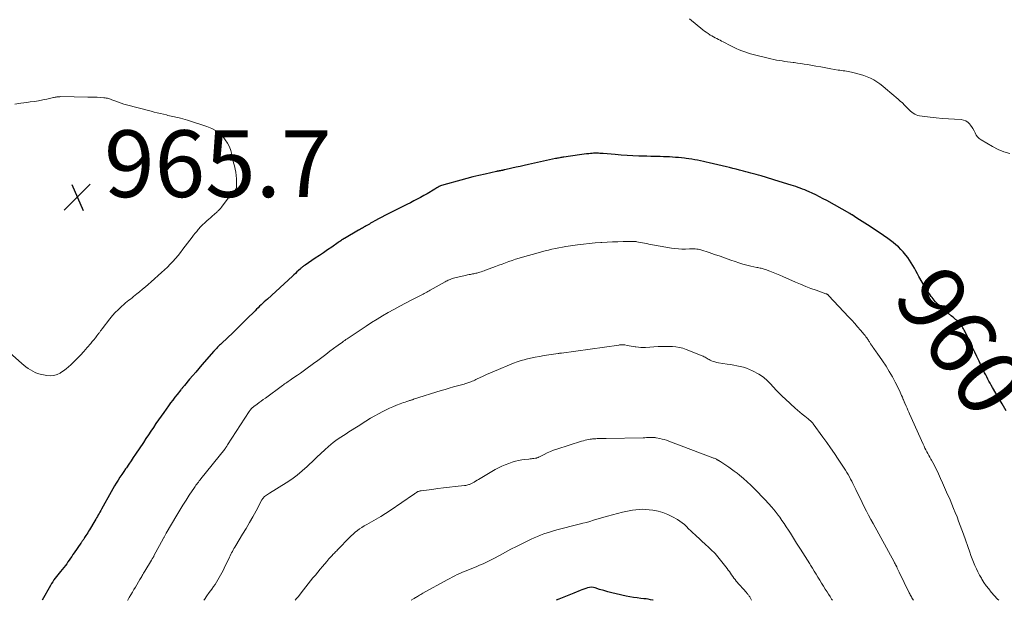
# Model space of a CAD drawing. Units: feet. Extents: x 1990000 to 1995001, y 535000 to 540000.
# Drawn here: x 1991998 to 1992293, y 535000 to 535174 of the extents above; entities that cross this region are included whole.
import ezdxf
from ezdxf.enums import TextEntityAlignment as Align

# ---------------------------------------------------------------- set-up
doc = ezdxf.new("R2010")
doc.units = ezdxf.units.FT
doc.header["$LTSCALE"] = 100
doc.header["$MEASUREMENT"] = 0
for name, color, linetype, lineweight in [('CONTOUR INDEX', 32, 'Continuous', 25), ('CONTOUR INDEX LABEL', 7, 'Continuous', 15), ('CONTOUR INTERMEDIATE', 40, 'Continuous', 15), ('SPOT ELEVATION', 7, 'Continuous', 15)]:
    doc.layers.add(name, color=color, linetype=linetype, lineweight=lineweight)
doc.styles.add('slant', font='romans.shx', dxfattribs={"oblique": 14.999978})

# ---------------------------------------------------------------- blocks, each defined once
blk = doc.blocks.new('SPOT')
at = {"layer": 'SPOT ELEVATION', "lineweight": 25}
for p, q in [((-3.95, -3.95), (3.86, 3.85)), ((-1.67, 3.81), (1.74, -3.97))]:
    blk.add_line(p, q, dxfattribs=at)

msp = doc.modelspace()

# ---------------------------------------------------------------- linework, layer by layer
at = {"layer": 'CONTOUR INDEX', "flags": 128}
for points, elevation in [([(1992293.25, 535056.78), (1992292.03, 535058.84), (1992290.83, 535060.89), (1992289.13, 535063.78), (1992288.78, 535064.4), (1992288.43, 535065.02), (1992288.09, 535065.65), (1992287.76, 535066.27), (1992287.44, 535066.91), (1992287.12, 535067.54), (1992286.8, 535068.18), (1992286.5, 535068.82), (1992285.8, 535070.28), (1992285.15, 535071.64), (1992284.5, 535073.01), (1992283.84, 535074.38), (1992283.18, 535075.74), (1992280.84, 535080.58), (1992280.66, 535080.94), (1992280.48, 535081.29), (1992280.28, 535081.64), (1992280.08, 535081.99), (1992280.01, 535082.12), (1992279.83, 535082.4), (1992279.65, 535082.66), (1992279.44, 535082.91), (1992279.22, 535083.16), (1992278.98, 535083.39), (1992278.73, 535083.62), (1992278.48, 535083.84), (1992278.23, 535084.05), (1992278.09, 535084.16), (1992277.77, 535084.42), (1992277.44, 535084.68), (1992277.12, 535084.95), (1992276.8, 535085.22), (1992273.34, 535088.2), (1992272.98, 535088.52), (1992272.63, 535088.85), (1992272.29, 535089.19), (1992271.97, 535089.54), (1992271.66, 535089.91), (1992271.35, 535090.28), (1992271.06, 535090.66), (1992270.78, 535091.05), (1992270.44, 535091.53), (1992270.01, 535092.17), (1992269.58, 535092.82), (1992269.17, 535093.48), (1992268.78, 535094.14), (1992267.12, 535097.03), (1992266.66, 535097.84), (1992266.2, 535098.66), (1992265.75, 535099.48), (1992265.3, 535100.3), (1992264.83, 535101.11), (1992264.33, 535101.9), (1992263.79, 535102.65), (1992263.21, 535103.38), (1992262.4, 535104.34), (1992261.72, 535105.11), (1992261, 535105.84), (1992260.23, 535106.53), (1992259.43, 535107.18), (1992258.61, 535107.81), (1992258.19, 535108.12), (1992257.78, 535108.42), (1992257.35, 535108.72), (1992256.93, 535109.01), (1992256.5, 535109.3), (1992256.07, 535109.58), (1992255.64, 535109.87), (1992255.21, 535110.15), (1992251.7, 535112.45), (1992250.91, 535112.97), (1992250.11, 535113.49), (1992249.31, 535114), (1992248.51, 535114.52), (1992247.1, 535115.44), (1992247.01, 535115.5), (1992246.92, 535115.55), (1992246.83, 535115.61), (1992246.74, 535115.67), (1992246.65, 535115.72), (1992246.56, 535115.78), (1992246.46, 535115.83), (1992246.37, 535115.88), (1992239.47, 535119.73), (1992238.4, 535120.31), (1992237.31, 535120.87), (1992236.22, 535121.42), (1992235.12, 535121.94), (1992234.21, 535122.36), (1992233.56, 535122.66), (1992232.9, 535122.94), (1992232.23, 535123.21), (1992231.56, 535123.46), (1992230.88, 535123.7), (1992230.2, 535123.93), (1992229.52, 535124.16), (1992228.83, 535124.37), (1992223.94, 535125.89), (1992223, 535126.17), (1992222.06, 535126.46), (1992221.12, 535126.74), (1992220.18, 535127.01), (1992219.8, 535127.12), (1992219.05, 535127.34), (1992218.3, 535127.55), (1992217.54, 535127.77), (1992216.79, 535127.97), (1992216.04, 535128.18), (1992215.28, 535128.38), (1992214.53, 535128.58), (1992213.77, 535128.78), (1992213.33, 535128.89), (1992212.36, 535129.13), (1992211.38, 535129.38), (1992210.4, 535129.61), (1992209.42, 535129.85), (1992204.24, 535131.07), (1992203.39, 535131.26), (1992202.53, 535131.45), (1992201.67, 535131.63), (1992200.81, 535131.8), (1992199.95, 535131.95), (1992199.09, 535132.1), (1992198.22, 535132.23), (1992197.35, 535132.35), (1992196.92, 535132.4), (1992196.01, 535132.51), (1992195.1, 535132.61), (1992194.19, 535132.69), (1992193.28, 535132.76), (1992192.36, 535132.81), (1992191.45, 535132.86), (1992190.54, 535132.89), (1992189.62, 535132.91), (1992189.11, 535132.92), (1992187.95, 535132.94), (1992186.78, 535132.97), (1992185.61, 535133.01), (1992184.44, 535133.04), (1992183.22, 535133.09), (1992181.44, 535133.16), (1992179.67, 535133.26), (1992177.89, 535133.38), (1992176.12, 535133.52), (1992172.49, 535133.83), (1992172.01, 535133.86), (1992171.54, 535133.89), (1992171.07, 535133.91), (1992170.6, 535133.92), (1992170.12, 535133.92), (1992169.65, 535133.91), (1992169.18, 535133.88), (1992168.71, 535133.84), (1992168.24, 535133.78), (1992167.54, 535133.7), (1992166.83, 535133.62), (1992166.13, 535133.52), (1992165.43, 535133.43), (1992160.69, 535132.74), (1992160.39, 535132.7), (1992160.08, 535132.65), (1992159.78, 535132.6), (1992159.48, 535132.55), (1992159.17, 535132.49), (1992158.87, 535132.43), (1992158.57, 535132.37), (1992158.27, 535132.31), (1992150.11, 535130.54), (1992148.87, 535130.26), (1992147.63, 535129.99), (1992146.39, 535129.71), (1992145.15, 535129.43), (1992143.01, 535128.95), (1992142.84, 535128.91), (1992142.66, 535128.87), (1992142.49, 535128.83), (1992142.31, 535128.79), (1992142.14, 535128.76), (1992141.96, 535128.72), (1992141.79, 535128.69), (1992141.61, 535128.66), (1992141.48, 535128.64), (1992141.36, 535128.62), (1992141.23, 535128.6), (1992141.11, 535128.58), (1992140.99, 535128.55), (1992140.87, 535128.53), (1992140.75, 535128.51), (1992140.63, 535128.48), (1992140.51, 535128.46), (1992137.11, 535127.7), (1992135.29, 535127.28), (1992133.48, 535126.85), (1992131.67, 535126.38), (1992129.87, 535125.9), (1992124.79, 535124.51), (1992124.43, 535124.4), (1992124.07, 535124.27), (1992123.72, 535124.12), (1992123.37, 535123.95), (1992123.03, 535123.77), (1992122.7, 535123.58), (1992122.36, 535123.39), (1992122.03, 535123.2), (1992119.76, 535121.81), (1992118.78, 535121.23), (1992117.79, 535120.67), (1992116.78, 535120.13), (1992115.77, 535119.62), (1992114.74, 535119.11), (1992113.72, 535118.61), (1992112.7, 535118.1), (1992111.68, 535117.6), (1992108.09, 535115.81), (1992107.13, 535115.32), (1992106.18, 535114.82), (1992105.24, 535114.31), (1992104.31, 535113.78), (1992103.21, 535113.15), (1992102.83, 535112.93), (1992102.45, 535112.71), (1992102.08, 535112.49), (1992101.7, 535112.27), (1992101.52, 535112.17), (1992101.24, 535112), (1992100.95, 535111.84), (1992100.67, 535111.67), (1992100.38, 535111.51), (1992100.09, 535111.35), (1992099.81, 535111.18), (1992099.52, 535111.02), (1992099.23, 535110.85), (1992094.99, 535108.42), (1992094.92, 535108.38), (1992094.85, 535108.34), (1992094.78, 535108.3), (1992094.72, 535108.26), (1992094.65, 535108.21), (1992094.58, 535108.17), (1992094.51, 535108.13), (1992094.45, 535108.08), (1992094.1, 535107.84), (1992093.87, 535107.68), (1992093.63, 535107.51), (1992093.39, 535107.35), (1992093.16, 535107.18), (1992091.18, 535105.81), (1992089.96, 535104.96), (1992088.73, 535104.11), (1992087.49, 535103.28), (1992086.25, 535102.45), (1992083.18, 535100.41), (1992082.99, 535100.29), (1992082.81, 535100.16), (1992082.63, 535100.03), (1992082.46, 535099.9), (1992082.28, 535099.76), (1992082.11, 535099.62), (1992081.95, 535099.48), (1992081.78, 535099.33), (1992081.2, 535098.78), (1992080.75, 535098.36), (1992080.3, 535097.94), (1992079.84, 535097.52), (1992079.39, 535097.1), (1992071.89, 535090.24), (1992071.42, 535089.81), (1992070.96, 535089.38), (1992070.49, 535088.95), (1992070.03, 535088.52), (1992069.58, 535088.08), (1992069.12, 535087.64), (1992068.67, 535087.2), (1992068.22, 535086.75), (1992065.68, 535084.18), (1992065.18, 535083.67), (1992064.68, 535083.18), (1992064.18, 535082.68), (1992063.68, 535082.18), (1992063.18, 535081.69), (1992062.67, 535081.19), (1992062.16, 535080.71), (1992061.65, 535080.22), (1992058.17, 535076.95), (1992057.87, 535076.67), (1992057.58, 535076.39), (1992057.29, 535076.11), (1992057, 535075.82), (1992056.72, 535075.53), (1992056.44, 535075.23), (1992056.17, 535074.93), (1992055.89, 535074.63), (1992052.3, 535070.52), (1992051.37, 535069.45), (1992050.44, 535068.38), (1992049.53, 535067.3), (1992048.61, 535066.22), (1992047.07, 535064.39), (1992046.93, 535064.22), (1992046.79, 535064.05), (1992046.65, 535063.89), (1992046.51, 535063.72), (1992046.37, 535063.56), (1992046.24, 535063.39), (1992046.1, 535063.22), (1992045.96, 535063.05), (1992044.88, 535061.7), (1992044.21, 535060.85), (1992043.55, 535060), (1992042.91, 535059.13), (1992042.27, 535058.25), (1992040.84, 535056.25), (1992040.06, 535055.14), (1992039.28, 535054.03), (1992038.52, 535052.92), (1992037.76, 535051.8), (1992037.01, 535050.68), (1992036.25, 535049.55), (1992035.5, 535048.43), (1992034.75, 535047.3), (1992032.42, 535043.79), (1992031.73, 535042.77), (1992031.05, 535041.76), (1992030.36, 535040.74), (1992029.66, 535039.73), (1992029.42, 535039.38), (1992028.85, 535038.54), (1992028.28, 535037.7), (1992027.72, 535036.85), (1992027.16, 535036), (1992026.62, 535035.14), (1992026.1, 535034.27), (1992025.58, 535033.39), (1992025.08, 535032.51), (1992022.21, 535027.31), (1992021.97, 535026.88), (1992021.73, 535026.44), (1992021.49, 535026), (1992021.24, 535025.56), (1992021, 535025.13), (1992020.75, 535024.69), (1992020.5, 535024.26), (1992020.24, 535023.83), (1992018.62, 535021.14), (1992018.35, 535020.7), (1992018.08, 535020.25), (1992017.81, 535019.81), (1992017.53, 535019.37), (1992017.14, 535018.77), (1992017.06, 535018.64), (1992016.97, 535018.5), (1992016.88, 535018.36), (1992016.8, 535018.22), (1992016.71, 535018.09), (1992016.62, 535017.95), (1992016.54, 535017.81), (1992016.45, 535017.68), (1992016.35, 535017.52), (1992016.25, 535017.38), (1992016.15, 535017.24), (1992016.06, 535017.1), (1992014.05, 535014.26), (1992013.66, 535013.71), (1992013.28, 535013.16), (1992012.91, 535012.6), (1992012.54, 535012.04), (1992012.16, 535011.48), (1992011.78, 535010.93), (1992011.37, 535010.4), (1992010.96, 535009.87), (1992009.97, 535008.65), (1992009.56, 535008.15), (1992009.15, 535007.64), (1992008.74, 535007.13), (1992008.34, 535006.61), (1992007.95, 535006.09), (1992007.58, 535005.56), (1992007.24, 535005.01), (1992006.91, 535004.44), (1992004.47, 535000)], 960), ([(1992187.46, 535000), (1992187.41, 535000.02), (1992187.35, 535000.03), (1992186.69, 535000.18), (1992186.02, 535000.31), (1992185.36, 535000.41), (1992184.68, 535000.49), (1992183.8, 535000.58), (1992182.69, 535000.71), (1992181.58, 535000.87), (1992180.48, 535001.06), (1992179.38, 535001.28), (1992176.4, 535001.92), (1992175.15, 535002.21), (1992173.9, 535002.53), (1992172.67, 535002.89), (1992171.44, 535003.28), (1992170.14, 535003.71), (1992169.57, 535003.85), (1992169, 535003.9), (1992168.42, 535003.85), (1992167.85, 535003.73), (1992167.27, 535003.54), (1992166.7, 535003.34), (1992166.14, 535003.13), (1992165.57, 535002.92), (1992163.7, 535002.18), (1992162.2, 535001.58), (1992160.71, 535000.97), (1992159.23, 535000.34), (1992158.46, 535000)], 940)]:
    msp.add_lwpolyline(points, dxfattribs=dict(at, elevation=elevation))
at = {"layer": 'CONTOUR INTERMEDIATE', "flags": 128}
for points, elevation in [([(1992294.35, 535133.87), (1992292.54, 535134.36), (1992290.81, 535135.07), (1992289.12, 535135.93), (1992285.75, 535137.92), (1992285.18, 535138.34), (1992284.68, 535138.82), (1992284.27, 535139.38), (1992283.94, 535140), (1992283.63, 535140.65), (1992283.29, 535141.29), (1992282.9, 535141.9), (1992282.48, 535142.48), (1992282.37, 535142.63), (1992281.81, 535143.18), (1992281.2, 535143.61), (1992280.49, 535143.86), (1992279.72, 535144), (1992277.74, 535144.1), (1992275.93, 535144.2), (1992274.12, 535144.34), (1992272.31, 535144.53), (1992270.51, 535144.74), (1992267.25, 535145.18), (1992266.76, 535145.28), (1992266.29, 535145.42), (1992265.85, 535145.63), (1992265.42, 535145.89), (1992265.02, 535146.19), (1992264.63, 535146.51), (1992264.26, 535146.85), (1992263.9, 535147.21), (1992263.4, 535147.74), (1992262.79, 535148.37), (1992262.17, 535148.98), (1992261.53, 535149.57), (1992260.87, 535150.15), (1992257.13, 535153.33), (1992256.28, 535154.02), (1992255.41, 535154.68), (1992254.5, 535155.29), (1992253.58, 535155.88), (1992252.62, 535156.39), (1992251.63, 535156.85), (1992250.61, 535157.22), (1992249.57, 535157.53), (1992246.89, 535158.21), (1992246.4, 535158.33), (1992245.91, 535158.42), (1992245.42, 535158.5), (1992244.92, 535158.57), (1992244.42, 535158.63), (1992243.93, 535158.69), (1992243.43, 535158.77), (1992242.94, 535158.85), (1992240.68, 535159.26), (1992239.19, 535159.52), (1992237.7, 535159.79), (1992236.22, 535160.05), (1992234.73, 535160.31), (1992233.73, 535160.48), (1992232.74, 535160.64), (1992231.75, 535160.79), (1992230.75, 535160.93), (1992229.76, 535161.06), (1992229.44, 535161.1), (1992228.6, 535161.21), (1992227.76, 535161.32), (1992226.93, 535161.44), (1992226.09, 535161.56), (1992225.25, 535161.69), (1992224.42, 535161.84), (1992223.59, 535162.02), (1992222.76, 535162.21), (1992217.49, 535163.49), (1992216.62, 535163.72), (1992215.76, 535163.98), (1992214.9, 535164.27), (1992214.06, 535164.58), (1992213.22, 535164.93), (1992212.4, 535165.29), (1992211.58, 535165.68), (1992210.78, 535166.09), (1992208.49, 535167.28), (1992208, 535167.53), (1992207.51, 535167.78), (1992207.02, 535168.03), (1992206.52, 535168.27), (1992206.03, 535168.52), (1992205.55, 535168.78), (1992205.07, 535169.06), (1992204.61, 535169.34), (1992204.46, 535169.44), (1992203.93, 535169.79), (1992203.4, 535170.16), (1992202.9, 535170.54), (1992202.4, 535170.94), (1992198.39, 535174.23)], 964), ([(1991996.19, 535148.67), (1991997.99, 535148.91), (1991999.79, 535149.14), (1992000.88, 535149.28), (1992002.14, 535149.46), (1992003.38, 535149.67), (1992004.62, 535149.91), (1992005.86, 535150.17), (1992007.79, 535150.62), (1992008.06, 535150.67), (1992008.33, 535150.73), (1992008.6, 535150.77), (1992008.87, 535150.81), (1992009.14, 535150.84), (1992009.41, 535150.86), (1992009.68, 535150.87), (1992009.96, 535150.88), (1992018.12, 535150.77), (1992019.04, 535150.75), (1992019.96, 535150.72), (1992020.88, 535150.68), (1992021.8, 535150.63), (1992022.95, 535150.56), (1992023.29, 535150.52), (1992023.63, 535150.47), (1992023.96, 535150.4), (1992024.29, 535150.31), (1992024.61, 535150.2), (1992024.94, 535150.09), (1992025.26, 535149.97), (1992025.58, 535149.85), (1992026.5, 535149.48), (1992027.28, 535149.19), (1992028.07, 535148.92), (1992028.87, 535148.67), (1992029.68, 535148.44), (1992037.09, 535146.5), (1992038, 535146.27), (1992038.92, 535146.04), (1992039.84, 535145.81), (1992040.76, 535145.6), (1992041.63, 535145.39), (1992042.12, 535145.28), (1992042.6, 535145.17), (1992043.08, 535145.05), (1992043.56, 535144.94), (1992044.04, 535144.82), (1992044.52, 535144.71), (1992045, 535144.6), (1992045.48, 535144.49), (1992045.89, 535144.4), (1992046.58, 535144.24), (1992047.26, 535144.06), (1992047.94, 535143.87), (1992048.61, 535143.66), (1992053.81, 535141.98), (1992055.24, 535141.37), (1992056.58, 535140.61), (1992057.75, 535139.63), (1992058.83, 535138.51), (1992059.25, 535137.98), (1992059.95, 535136.96), (1992060.55, 535135.89), (1992060.98, 535134.75), (1992061.3, 535133.56), (1992061.41, 535133.02), (1992061.6, 535132.06), (1992061.8, 535131.1), (1992062.01, 535130.14), (1992062.23, 535129.18), (1992062.42, 535128.22), (1992062.56, 535127.26), (1992062.64, 535126.29), (1992062.67, 535125.31), (1992062.67, 535123.97), (1992062.64, 535123.68), (1992062.56, 535123.4), (1992062.43, 535123.15), (1992062.26, 535122.91), (1992062.09, 535122.73), (1992061.96, 535122.59), (1992061.84, 535122.46), (1992061.7, 535122.33), (1992061.57, 535122.2), (1992061.44, 535122.07), (1992061.32, 535121.94), (1992061.2, 535121.8), (1992061.08, 535121.65), (1992058.16, 535117.75), (1992058.06, 535117.63), (1992057.95, 535117.5), (1992057.84, 535117.38), (1992057.73, 535117.26), (1992057.62, 535117.14), (1992057.5, 535117.02), (1992057.39, 535116.91), (1992057.27, 535116.79), (1992057.25, 535116.78), (1992057.12, 535116.65), (1992056.99, 535116.53), (1992056.86, 535116.41), (1992056.73, 535116.29), (1992055.41, 535115.09), (1992054.87, 535114.61), (1992054.33, 535114.13), (1992053.78, 535113.65), (1992053.22, 535113.18), (1992053.02, 535113.01), (1992052.58, 535112.62), (1992052.15, 535112.21), (1992051.75, 535111.77), (1992051.36, 535111.32), (1992051.18, 535111.1), (1992050.72, 535110.53), (1992050.26, 535109.95), (1992049.81, 535109.37), (1992049.37, 535108.79), (1992046.6, 535105.14), (1992045.87, 535104.21), (1992045.13, 535103.3), (1992044.36, 535102.4), (1992043.57, 535101.52), (1992042.76, 535100.67), (1992041.93, 535099.83), (1992041.08, 535099.01), (1992040.21, 535098.21), (1992037.05, 535095.39), (1992036.2, 535094.64), (1992035.34, 535093.89), (1992034.47, 535093.16), (1992033.6, 535092.44), (1992032.79, 535091.78), (1992032.31, 535091.39), (1992031.83, 535091.01), (1992031.35, 535090.63), (1992030.86, 535090.25), (1992030.38, 535089.87), (1992029.9, 535089.48), (1992029.43, 535089.08), (1992028.96, 535088.68), (1992028.06, 535087.89), (1992027.17, 535087.06), (1992026.32, 535086.2), (1992025.52, 535085.3), (1992024.75, 535084.36), (1992022.43, 535081.36), (1992022.3, 535081.19), (1992022.17, 535081.02), (1992022.05, 535080.85), (1992021.93, 535080.68), (1992021.81, 535080.5), (1992021.69, 535080.33), (1992021.56, 535080.16), (1992021.43, 535080), (1992020.81, 535079.19), (1992020.36, 535078.62), (1992019.91, 535078.06), (1992019.45, 535077.51), (1992018.98, 535076.96), (1992017.91, 535075.71), (1992016.92, 535074.58), (1992015.91, 535073.48), (1992014.87, 535072.4), (1992013.82, 535071.33), (1992013.05, 535070.57), (1992012.35, 535069.92), (1992011.62, 535069.31), (1992010.86, 535068.74), (1992010.07, 535068.2), (1992009.83, 535068.06), (1992008.88, 535067.61), (1992007.91, 535067.31), (1992006.89, 535067.25), (1992005.84, 535067.35), (1992003.83, 535067.78), (1992003.05, 535067.99), (1992002.3, 535068.26), (1992001.59, 535068.61), (1992000.89, 535069.01), (1992000.23, 535069.47), (1991999.58, 535069.95), (1991998.94, 535070.45), (1991998.33, 535070.98), (1991992.88, 535075.79)], 964), ([(1992291.05, 535000), (1992290.68, 535000.38), (1992288.79, 535002.46), (1992288.01, 535003.39), (1992287.26, 535004.34), (1992286.58, 535005.33), (1992285.94, 535006.36), (1992285.81, 535006.6), (1992285.28, 535007.54), (1992284.79, 535008.49), (1992284.32, 535009.46), (1992283.89, 535010.44), (1992283.48, 535011.43), (1992283.08, 535012.43), (1992282.7, 535013.43), (1992282.33, 535014.45), (1992280.43, 535019.83), (1992279.97, 535021.13), (1992279.5, 535022.42), (1992279.01, 535023.7), (1992278.52, 535024.99), (1992278.01, 535026.26), (1992277.49, 535027.54), (1992276.96, 535028.81), (1992276.42, 535030.07), (1992275.39, 535032.44), (1992274.79, 535033.8), (1992274.18, 535035.17), (1992273.56, 535036.53), (1992272.94, 535037.88), (1992272.35, 535039.14), (1992272.01, 535039.86), (1992271.65, 535040.58), (1992271.27, 535041.28), (1992270.89, 535041.99), (1992270.72, 535042.28), (1992270.41, 535042.83), (1992270.1, 535043.39), (1992269.8, 535043.94), (1992269.49, 535044.5), (1992269.2, 535045.06), (1992268.91, 535045.62), (1992268.64, 535046.2), (1992268.37, 535046.77), (1992264.31, 535055.82), (1992264.05, 535056.4), (1992263.79, 535056.99), (1992263.54, 535057.57), (1992263.28, 535058.15), (1992262.9, 535059.04), (1992262.84, 535059.18), (1992262.78, 535059.32), (1992262.72, 535059.46), (1992262.66, 535059.6), (1992262.6, 535059.74), (1992262.54, 535059.88), (1992262.48, 535060.02), (1992262.43, 535060.16), (1992262.14, 535060.87), (1992261.93, 535061.37), (1992261.72, 535061.86), (1992261.49, 535062.35), (1992261.26, 535062.83), (1992260.02, 535065.33), (1992259.16, 535066.97), (1992258.24, 535068.59), (1992257.26, 535070.17), (1992256.22, 535071.72), (1992254.58, 535074.07), (1992254.33, 535074.42), (1992254.08, 535074.77), (1992253.83, 535075.12), (1992253.57, 535075.46), (1992253.26, 535075.88), (1992253.15, 535076.01), (1992253.05, 535076.15), (1992252.96, 535076.29), (1992252.86, 535076.43), (1992252.77, 535076.58), (1992252.68, 535076.72), (1992252.59, 535076.87), (1992252.5, 535077.01), (1992252.4, 535077.19), (1992252.26, 535077.43), (1992252.12, 535077.66), (1992251.97, 535077.89), (1992251.83, 535078.12), (1992251.69, 535078.32), (1992251.47, 535078.65), (1992251.24, 535078.97), (1992251, 535079.28), (1992250.75, 535079.59), (1992249.59, 535080.97), (1992248.75, 535081.95), (1992247.9, 535082.93), (1992247.03, 535083.89), (1992246.15, 535084.85), (1992240.04, 535091.35), (1992239.96, 535091.43), (1992239.87, 535091.51), (1992239.78, 535091.58), (1992239.68, 535091.64), (1992239.58, 535091.69), (1992239.47, 535091.74), (1992239.37, 535091.79), (1992239.26, 535091.83), (1992236.32, 535092.86), (1992234.75, 535093.43), (1992233.19, 535094.03), (1992231.64, 535094.66), (1992230.1, 535095.32), (1992226.38, 535096.96), (1992225.4, 535097.38), (1992224.43, 535097.79), (1992223.44, 535098.18), (1992222.46, 535098.57), (1992221.09, 535099.09), (1992220.78, 535099.2), (1992220.47, 535099.29), (1992220.15, 535099.38), (1992219.83, 535099.45), (1992219.51, 535099.52), (1992219.19, 535099.59), (1992218.86, 535099.65), (1992218.54, 535099.72), (1992216.77, 535100.1), (1992215.57, 535100.39), (1992214.37, 535100.71), (1992213.19, 535101.07), (1992212.02, 535101.47), (1992210.76, 535101.92), (1992209.14, 535102.5), (1992207.52, 535103.07), (1992205.89, 535103.61), (1992204.26, 535104.15), (1992201.81, 535104.94), (1992201.4, 535105.06), (1992200.97, 535105.15), (1992200.55, 535105.21), (1992200.11, 535105.24), (1992199.68, 535105.25), (1992199.24, 535105.26), (1992198.81, 535105.25), (1992198.37, 535105.24), (1992197.14, 535105.2), (1992196.09, 535105.2), (1992195.04, 535105.24), (1992194, 535105.35), (1992192.96, 535105.5), (1992186.23, 535106.72), (1992185.57, 535106.84), (1992184.91, 535106.96), (1992184.26, 535107.09), (1992183.6, 535107.22), (1992182.58, 535107.42), (1992182.44, 535107.45), (1992182.29, 535107.47), (1992182.15, 535107.49), (1992182.01, 535107.5), (1992181.86, 535107.51), (1992181.72, 535107.52), (1992181.57, 535107.52), (1992181.43, 535107.52), (1992178.52, 535107.47), (1992176.92, 535107.43), (1992175.33, 535107.38), (1992173.73, 535107.31), (1992172.13, 535107.22), (1992171.82, 535107.2), (1992170.07, 535107.07), (1992168.32, 535106.91), (1992166.58, 535106.71), (1992164.84, 535106.47), (1992161.35, 535105.95), (1992160.3, 535105.79), (1992159.25, 535105.6), (1992158.21, 535105.39), (1992157.17, 535105.17), (1992156.13, 535104.93), (1992155.09, 535104.67), (1992154.06, 535104.4), (1992153.04, 535104.12), (1992148.33, 535102.78), (1992147.3, 535102.48), (1992146.28, 535102.16), (1992145.26, 535101.82), (1992144.25, 535101.46), (1992143.24, 535101.1), (1992142.23, 535100.73), (1992141.23, 535100.36), (1992140.22, 535099.98), (1992137.3, 535098.9), (1992136.86, 535098.74), (1992136.42, 535098.59), (1992135.97, 535098.44), (1992135.53, 535098.3), (1992135.23, 535098.21), (1992134.93, 535098.12), (1992134.63, 535098.03), (1992134.32, 535097.96), (1992134.02, 535097.88), (1992133.71, 535097.82), (1992133.4, 535097.75), (1992133.09, 535097.69), (1992132.78, 535097.64), (1992132.34, 535097.56), (1992131.81, 535097.46), (1992131.29, 535097.35), (1992130.76, 535097.23), (1992130.24, 535097.11), (1992127.68, 535096.46), (1992127.35, 535096.37), (1992127.02, 535096.27), (1992126.7, 535096.15), (1992126.38, 535096.02), (1992126.06, 535095.88), (1992125.75, 535095.73), (1992125.44, 535095.58), (1992125.14, 535095.41), (1992120.72, 535092.9), (1992120.35, 535092.7), (1992119.99, 535092.5), (1992119.63, 535092.29), (1992119.26, 535092.09), (1992118.9, 535091.89), (1992118.53, 535091.69), (1992118.16, 535091.5), (1992117.79, 535091.31), (1992114.99, 535089.87), (1992113.27, 535088.97), (1992111.54, 535088.07), (1992109.83, 535087.14), (1992108.12, 535086.21), (1992106.43, 535085.25), (1992104.75, 535084.25), (1992103.11, 535083.22), (1992101.48, 535082.15), (1992095.78, 535078.33), (1992095.43, 535078.08), (1992095.07, 535077.84), (1992094.72, 535077.59), (1992094.37, 535077.33), (1992093.96, 535077.03), (1992093.82, 535076.92), (1992093.68, 535076.82), (1992093.54, 535076.72), (1992093.4, 535076.62), (1992093.26, 535076.51), (1992093.12, 535076.41), (1992092.98, 535076.31), (1992092.84, 535076.21), (1992090.66, 535074.59), (1992089.43, 535073.68), (1992088.2, 535072.78), (1992086.97, 535071.87), (1992085.74, 535070.96), (1992083.45, 535069.28), (1992082.63, 535068.68), (1992081.8, 535068.08), (1992080.96, 535067.49), (1992080.12, 535066.9), (1992079.12, 535066.21), (1992078.77, 535065.98), (1992078.43, 535065.74), (1992078.09, 535065.51), (1992077.75, 535065.28), (1992077.41, 535065.04), (1992077.08, 535064.8), (1992076.74, 535064.56), (1992076.41, 535064.32), (1992071.29, 535060.58), (1992070.67, 535060.13), (1992070.06, 535059.67), (1992069.44, 535059.22), (1992068.83, 535058.77), (1992067.85, 535058.05), (1992067.72, 535057.95), (1992067.6, 535057.86), (1992067.47, 535057.76), (1992067.35, 535057.66), (1992067.12, 535057.49), (1992067.02, 535057.39), (1992066.83, 535057.09), (1992066.74, 535056.96), (1992066.65, 535056.83), (1992066.57, 535056.69), (1992066.48, 535056.56), (1992059.99, 535046.53), (1992059.88, 535046.38), (1992059.78, 535046.22), (1992059.67, 535046.07), (1992059.57, 535045.92), (1992059.46, 535045.77), (1992059.35, 535045.62), (1992059.23, 535045.47), (1992059.12, 535045.32), (1992051.97, 535036.38), (1992051.72, 535036.06), (1992051.47, 535035.74), (1992051.22, 535035.42), (1992050.97, 535035.1), (1992050.73, 535034.78), (1992050.49, 535034.45), (1992050.26, 535034.12), (1992050.03, 535033.78), (1992048.51, 535031.5), (1992047.54, 535030.02), (1992046.59, 535028.52), (1992045.66, 535027.01), (1992044.75, 535025.48), (1992041.62, 535020.12), (1992041.51, 535019.93), (1992041.4, 535019.74), (1992041.29, 535019.54), (1992041.18, 535019.35), (1992041.08, 535019.16), (1992040.97, 535018.96), (1992040.86, 535018.77), (1992040.76, 535018.57), (1992037.93, 535013.33), (1992037.85, 535013.17), (1992037.76, 535013.01), (1992037.67, 535012.85), (1992037.57, 535012.69), (1992037.48, 535012.53), (1992037.39, 535012.38), (1992037.29, 535012.22), (1992037.2, 535012.06), (1992035.15, 535008.7), (1992034.96, 535008.39), (1992034.78, 535008.08), (1992034.6, 535007.77), (1992034.42, 535007.46), (1992034.24, 535007.15), (1992034.06, 535006.84), (1992033.88, 535006.53), (1992033.7, 535006.22), (1992032.38, 535003.97), (1992031.92, 535003.19), (1992031.46, 535002.41), (1992030.99, 535001.63), (1992030.53, 535000.84), (1992030.07, 535000.06), (1992030.04, 535000)], 956), ([(1992265.5, 535000), (1992265.4, 535000.15), (1992265.21, 535000.45), (1992265.03, 535000.75), (1992264.85, 535001.05), (1992264.68, 535001.35), (1992264.51, 535001.66), (1992264.34, 535001.97), (1992264.19, 535002.28), (1992261.17, 535008.47), (1992260.99, 535008.85), (1992260.8, 535009.23), (1992260.62, 535009.61), (1992260.44, 535009.99), (1992260.19, 535010.49), (1992260.13, 535010.62), (1992260.07, 535010.75), (1992260, 535010.88), (1992259.93, 535011.01), (1992259.86, 535011.14), (1992259.8, 535011.26), (1992259.73, 535011.39), (1992259.66, 535011.52), (1992253.38, 535022.96), (1992252.7, 535024.22), (1992252.03, 535025.48), (1992251.37, 535026.75), (1992250.73, 535028.03), (1992250.09, 535029.31), (1992249.46, 535030.6), (1992248.83, 535031.88), (1992248.2, 535033.17), (1992247.32, 535034.96), (1992246.98, 535035.64), (1992246.64, 535036.31), (1992246.27, 535036.98), (1992245.9, 535037.64), (1992245.51, 535038.29), (1992245.12, 535038.94), (1992244.71, 535039.58), (1992244.3, 535040.22), (1992242.9, 535042.3), (1992241.78, 535043.97), (1992240.64, 535045.63), (1992239.48, 535047.28), (1992238.31, 535048.91), (1992235.46, 535052.85), (1992235.3, 535053.06), (1992235.13, 535053.26), (1992234.95, 535053.46), (1992234.77, 535053.64), (1992234.57, 535053.82), (1992234.37, 535053.99), (1992234.17, 535054.16), (1992233.96, 535054.32), (1992232.89, 535055.14), (1992232.16, 535055.72), (1992231.43, 535056.31), (1992230.73, 535056.92), (1992230.03, 535057.55), (1992227.09, 535060.29), (1992226.17, 535061.16), (1992225.26, 535062.05), (1992224.37, 535062.96), (1992223.5, 535063.88), (1992222.52, 535064.92), (1992222.14, 535065.33), (1992221.75, 535065.72), (1992221.34, 535066.11), (1992220.93, 535066.49), (1992220.51, 535066.84), (1992220.07, 535067.18), (1992219.6, 535067.47), (1992219.12, 535067.75), (1992217.29, 535068.71), (1992216.39, 535069.14), (1992215.48, 535069.51), (1992214.54, 535069.81), (1992213.58, 535070.05), (1992212.6, 535070.25), (1992211.62, 535070.44), (1992210.64, 535070.61), (1992209.66, 535070.76), (1992207.07, 535071.15), (1992206.53, 535071.25), (1992206, 535071.39), (1992205.48, 535071.57), (1992204.98, 535071.78), (1992204.61, 535071.95), (1992204.3, 535072.11), (1992203.99, 535072.27), (1992203.69, 535072.44), (1992203.4, 535072.63), (1992203.11, 535072.81), (1992202.8, 535072.97), (1992202.49, 535073.12), (1992202.18, 535073.26), (1992197.38, 535075.17), (1992196.38, 535075.51), (1992195.36, 535075.78), (1992194.31, 535075.95), (1992193.26, 535076.05), (1992192.19, 535076.08), (1992191.12, 535076.08), (1992190.05, 535076.05), (1992188.98, 535076), (1992185.22, 535075.76), (1992184.5, 535075.74), (1992183.78, 535075.75), (1992183.06, 535075.82), (1992182.34, 535075.92), (1992182.09, 535075.96), (1992181.5, 535076.06), (1992180.91, 535076.16), (1992180.32, 535076.27), (1992179.72, 535076.37), (1992179, 535076.5), (1992178.77, 535076.53), (1992178.54, 535076.55), (1992178.31, 535076.55), (1992178.08, 535076.55), (1992177.85, 535076.53), (1992177.62, 535076.51), (1992177.39, 535076.49), (1992177.16, 535076.46), (1992159.98, 535074.08), (1992159.86, 535074.06), (1992159.74, 535074.05), (1992159.62, 535074.03), (1992159.5, 535074.01), (1992159.38, 535073.99), (1992159.26, 535073.98), (1992159.14, 535073.96), (1992159.02, 535073.94), (1992154.81, 535073.3), (1992153.45, 535073.07), (1992152.1, 535072.82), (1992150.76, 535072.53), (1992149.42, 535072.22), (1992149.19, 535072.16), (1992147.98, 535071.83), (1992146.78, 535071.46), (1992145.61, 535071.04), (1992144.44, 535070.58), (1992141.13, 535069.18), (1992139.93, 535068.67), (1992138.74, 535068.15), (1992137.56, 535067.61), (1992136.38, 535067.06), (1992134.76, 535066.3), (1992134.39, 535066.13), (1992134.02, 535065.96), (1992133.65, 535065.79), (1992133.28, 535065.63), (1992133.09, 535065.54), (1992132.81, 535065.43), (1992132.53, 535065.32), (1992132.25, 535065.21), (1992131.97, 535065.12), (1992131.68, 535065.02), (1992131.39, 535064.94), (1992131.1, 535064.85), (1992130.82, 535064.77), (1992128.9, 535064.26), (1992127.66, 535063.91), (1992126.41, 535063.56), (1992125.18, 535063.19), (1992123.94, 535062.81), (1992115.72, 535060.21), (1992115.55, 535060.15), (1992115.37, 535060.09), (1992115.19, 535060.04), (1992115.02, 535059.98), (1992114.84, 535059.93), (1992114.66, 535059.87), (1992114.49, 535059.82), (1992114.31, 535059.76), (1992113.65, 535059.55), (1992113.15, 535059.39), (1992112.65, 535059.22), (1992112.15, 535059.04), (1992111.66, 535058.85), (1992110.54, 535058.42), (1992109.5, 535057.99), (1992108.46, 535057.54), (1992107.45, 535057.04), (1992106.45, 535056.52), (1992102.79, 535054.52), (1992102.31, 535054.25), (1992101.85, 535053.97), (1992101.39, 535053.68), (1992100.94, 535053.38), (1992100.49, 535053.07), (1992100.04, 535052.77), (1992099.58, 535052.47), (1992099.13, 535052.18), (1992096.33, 535050.42), (1992095.54, 535049.91), (1992094.74, 535049.41), (1992093.94, 535048.9), (1992093.15, 535048.39), (1992092.37, 535047.86), (1992091.61, 535047.3), (1992090.89, 535046.71), (1992090.18, 535046.08), (1992089.13, 535045.1), (1992087.91, 535043.97), (1992086.7, 535042.83), (1992085.49, 535041.69), (1992084.29, 535040.55), (1992083.8, 535040.08), (1992082.32, 535038.75), (1992080.79, 535037.49), (1992079.18, 535036.32), (1992077.52, 535035.21), (1992072.54, 535032.12), (1992072.24, 535031.93), (1992071.95, 535031.73), (1992071.66, 535031.52), (1992071.38, 535031.31), (1992071.07, 535031.07), (1992070.95, 535030.97), (1992070.83, 535030.86), (1992070.72, 535030.74), (1992070.62, 535030.62), (1992070.52, 535030.49), (1992070.43, 535030.35), (1992070.35, 535030.21), (1992070.27, 535030.07), (1992068.5, 535026.81), (1992067.53, 535025.04), (1992066.53, 535023.28), (1992065.52, 535021.53), (1992064.48, 535019.8), (1992062.41, 535016.39), (1992062.16, 535015.96), (1992061.9, 535015.53), (1992061.66, 535015.1), (1992061.42, 535014.66), (1992061.18, 535014.22), (1992060.95, 535013.78), (1992060.73, 535013.34), (1992060.51, 535012.89), (1992058.96, 535009.63), (1992058.61, 535008.91), (1992058.24, 535008.2), (1992057.86, 535007.49), (1992057.48, 535006.8), (1992057.07, 535006.11), (1992056.65, 535005.43), (1992056.21, 535004.76), (1992055.76, 535004.1), (1992055.23, 535003.36), (1992054.5, 535002.34), (1992053.78, 535001.31), (1992053.05, 535000.29), (1992052.84, 535000)], 952), ([(1992241.19, 535000), (1992240.95, 535000.38), (1992240.5, 535001.11), (1992240.04, 535001.83), (1992239.57, 535002.55), (1992239.05, 535003.36), (1992238.48, 535004.24), (1992237.92, 535005.13), (1992237.37, 535006.01), (1992236.81, 535006.9), (1992236.27, 535007.8), (1992235.72, 535008.69), (1992235.18, 535009.58), (1992234.64, 535010.48), (1992234.38, 535010.92), (1992233.7, 535012.03), (1992233.02, 535013.14), (1992232.33, 535014.24), (1992231.64, 535015.34), (1992230.47, 535017.16), (1992229.85, 535018.13), (1992229.23, 535019.1), (1992228.61, 535020.07), (1992227.99, 535021.05), (1992227.36, 535022.01), (1992226.72, 535022.97), (1992226.06, 535023.92), (1992225.39, 535024.86), (1992224.95, 535025.46), (1992224.03, 535026.68), (1992223.07, 535027.86), (1992222.07, 535029.01), (1992221.03, 535030.12), (1992217.84, 535033.41), (1992216.77, 535034.48), (1992215.67, 535035.52), (1992214.53, 535036.51), (1992213.36, 535037.48), (1992212.62, 535038.07), (1992211.8, 535038.71), (1992210.96, 535039.33), (1992210.11, 535039.92), (1992209.25, 535040.5), (1992207.77, 535041.46), (1992207.64, 535041.55), (1992207.51, 535041.63), (1992207.38, 535041.71), (1992207.25, 535041.8), (1992207.17, 535041.84), (1992207.07, 535041.9), (1992206.98, 535041.96), (1992206.89, 535042.01), (1992206.79, 535042.07), (1992206.7, 535042.12), (1992206.6, 535042.17), (1992206.51, 535042.22), (1992206.41, 535042.27), (1992206.21, 535042.36), (1992206.01, 535042.44), (1992205.81, 535042.53), (1992205.61, 535042.61), (1992205.41, 535042.69), (1992192.13, 535047.7), (1992191.48, 535047.93), (1992190.82, 535048.13), (1992190.15, 535048.31), (1992189.48, 535048.47), (1992188.41, 535048.7), (1992188.27, 535048.72), (1992188.13, 535048.75), (1992187.99, 535048.76), (1992187.84, 535048.76), (1992187.7, 535048.77), (1992187.56, 535048.77), (1992187.41, 535048.77), (1992187.27, 535048.77), (1992186.54, 535048.75), (1992186.03, 535048.74), (1992185.53, 535048.73), (1992185.02, 535048.72), (1992184.51, 535048.71), (1992173.38, 535048.49), (1992172.93, 535048.48), (1992172.48, 535048.47), (1992172.03, 535048.47), (1992171.58, 535048.46), (1992171.36, 535048.45), (1992171.02, 535048.45), (1992170.68, 535048.44), (1992170.33, 535048.42), (1992169.99, 535048.41), (1992169.64, 535048.38), (1992169.3, 535048.35), (1992168.96, 535048.31), (1992168.62, 535048.26), (1992168.2, 535048.19), (1992167.66, 535048.08), (1992167.12, 535047.96), (1992166.58, 535047.82), (1992166.05, 535047.66), (1992158.6, 535045.29), (1992157.63, 535044.95), (1992156.68, 535044.59), (1992155.75, 535044.17), (1992154.83, 535043.72), (1992153.24, 535042.9), (1992153.13, 535042.84), (1992153.01, 535042.78), (1992152.89, 535042.73), (1992152.77, 535042.68), (1992152.65, 535042.63), (1992152.53, 535042.59), (1992152.41, 535042.56), (1992152.28, 535042.54), (1992151.77, 535042.48), (1992151.38, 535042.43), (1992151, 535042.39), (1992150.61, 535042.35), (1992150.23, 535042.31), (1992149.06, 535042.19), (1992148.09, 535042.06), (1992147.14, 535041.89), (1992146.2, 535041.65), (1992145.27, 535041.37), (1992144.2, 535041.01), (1992143.16, 535040.62), (1992142.13, 535040.19), (1992141.13, 535039.69), (1992140.15, 535039.15), (1992135.66, 535036.49), (1992135.2, 535036.22), (1992134.73, 535035.95), (1992134.27, 535035.68), (1992133.81, 535035.41), (1992133.27, 535035.11), (1992133.07, 535035), (1992132.87, 535034.9), (1992132.66, 535034.81), (1992132.45, 535034.74), (1992132.26, 535034.67), (1992131.95, 535034.58), (1992131.63, 535034.5), (1992131.31, 535034.44), (1992130.99, 535034.39), (1992128.16, 535034.07), (1992126.42, 535033.86), (1992124.68, 535033.66), (1992122.94, 535033.45), (1992121.21, 535033.23), (1992117.98, 535032.84), (1992117.81, 535032.81), (1992117.65, 535032.78), (1992117.49, 535032.73), (1992117.33, 535032.68), (1992117.17, 535032.62), (1992117.02, 535032.55), (1992116.87, 535032.47), (1992116.72, 535032.39), (1992116.55, 535032.28), (1992116.32, 535032.14), (1992116.09, 535031.99), (1992115.86, 535031.84), (1992115.64, 535031.69), (1992108.68, 535026.91), (1992107.31, 535026), (1992105.93, 535025.12), (1992104.52, 535024.28), (1992103.09, 535023.47), (1992101.67, 535022.69), (1992100.95, 535022.27), (1992100.24, 535021.84), (1992099.55, 535021.38), (1992098.87, 535020.9), (1992098.22, 535020.39), (1992097.58, 535019.86), (1992096.97, 535019.3), (1992096.38, 535018.71), (1992093.13, 535015.34), (1992092.9, 535015.1), (1992092.67, 535014.86), (1992092.43, 535014.63), (1992092.2, 535014.39), (1992091.97, 535014.15), (1992091.74, 535013.92), (1992091.51, 535013.68), (1992091.29, 535013.43), (1992091.05, 535013.17), (1992090.7, 535012.8), (1992090.36, 535012.42), (1992090.03, 535012.04), (1992089.7, 535011.65), (1992088.46, 535010.17), (1992087.73, 535009.3), (1992087.01, 535008.43), (1992086.29, 535007.56), (1992085.57, 535006.69), (1992084.85, 535005.81), (1992084.14, 535004.93), (1992083.43, 535004.04), (1992082.73, 535003.16), (1992081.09, 535001.06), (1992080.64, 535000.5), (1992080.22, 535000)], 948), ([(1992216.98, 535000), (1992216.52, 535000.8), (1992216.4, 535001.01), (1992216.27, 535001.21), (1992216.14, 535001.4), (1992216, 535001.6), (1992215.85, 535001.78), (1992215.7, 535001.97), (1992215.55, 535002.16), (1992215.4, 535002.34), (1992212.4, 535005.78), (1992212.03, 535006.22), (1992211.67, 535006.68), (1992211.32, 535007.15), (1992210.99, 535007.62), (1992210.66, 535008.1), (1992210.32, 535008.58), (1992209.97, 535009.05), (1992209.62, 535009.51), (1992206.86, 535013.04), (1992206.47, 535013.51), (1992206.06, 535013.98), (1992205.63, 535014.41), (1992205.18, 535014.84), (1992204.73, 535015.26), (1992204.27, 535015.67), (1992203.82, 535016.09), (1992203.36, 535016.51), (1992200.02, 535019.64), (1992199.38, 535020.24), (1992198.75, 535020.85), (1992198.12, 535021.46), (1992197.5, 535022.07), (1992196.86, 535022.66), (1992196.18, 535023.22), (1992195.47, 535023.71), (1992194.73, 535024.18), (1992193.24, 535025.02), (1992191.85, 535025.71), (1992190.43, 535026.28), (1992188.94, 535026.69), (1992187.42, 535026.98), (1992186.33, 535027.13), (1992185.33, 535027.22), (1992184.32, 535027.26), (1992183.31, 535027.23), (1992182.31, 535027.14), (1992181.31, 535026.99), (1992180.31, 535026.82), (1992179.32, 535026.6), (1992178.34, 535026.36), (1992173.82, 535025.16), (1992172.75, 535024.87), (1992171.69, 535024.57), (1992170.64, 535024.27), (1992169.58, 535023.96), (1992168.53, 535023.65), (1992167.47, 535023.35), (1992166.41, 535023.06), (1992165.34, 535022.78), (1992158.67, 535021.08), (1992157.67, 535020.82), (1992156.68, 535020.53), (1992155.7, 535020.22), (1992154.72, 535019.9), (1992153.75, 535019.54), (1992152.79, 535019.16), (1992151.85, 535018.75), (1992150.92, 535018.31), (1992148.18, 535016.96), (1992146.53, 535016.13), (1992144.89, 535015.29), (1992143.26, 535014.43), (1992141.63, 535013.56), (1992139.59, 535012.45), (1992138.99, 535012.13), (1992138.38, 535011.82), (1992137.77, 535011.52), (1992137.16, 535011.23), (1992136.54, 535010.95), (1992135.92, 535010.68), (1992135.3, 535010.42), (1992134.67, 535010.16), (1992131.94, 535009.07), (1992131.15, 535008.74), (1992130.36, 535008.41), (1992129.59, 535008.06), (1992128.81, 535007.69), (1992128.05, 535007.31), (1992127.29, 535006.93), (1992126.53, 535006.53), (1992125.78, 535006.12), (1992118.49, 535002.1), (1992118.17, 535001.92), (1992117.84, 535001.73), (1992117.52, 535001.55), (1992117.2, 535001.36), (1992116.85, 535001.15), (1992116.71, 535001.06), (1992116.56, 535000.97), (1992116.42, 535000.89), (1992116.28, 535000.8), (1992116.14, 535000.71), (1992116, 535000.62), (1992115.86, 535000.54), (1992115.71, 535000.45), (1992114.94, 535000)], 944)]:
    msp.add_lwpolyline(points, dxfattribs=dict(at, elevation=elevation))

# ---------------------------------------------------------------- block references
at = {"layer": 'SPOT ELEVATION'}
msp.add_blockref('SPOT', (1992014.97, 535120.79, 965.7), dxfattribs=at)

# ---------------------------------------------------------------- texts
at = {"layer": 'CONTOUR INDEX LABEL', "style": 'slant', "oblique": 15}
msp.add_text('960', height=20, rotation=304.0497, dxfattribs=at).set_placement((1992279.84, 535077.66, 960), align=Align.MIDDLE_CENTER)
at = {"layer": 'SPOT ELEVATION', "style": 'slant', "oblique": 15}
msp.add_text('965.7', height=20, dxfattribs=at).set_placement((1992022.97, 535120.79, 965.7))

doc.saveas('drawing.dxf')
